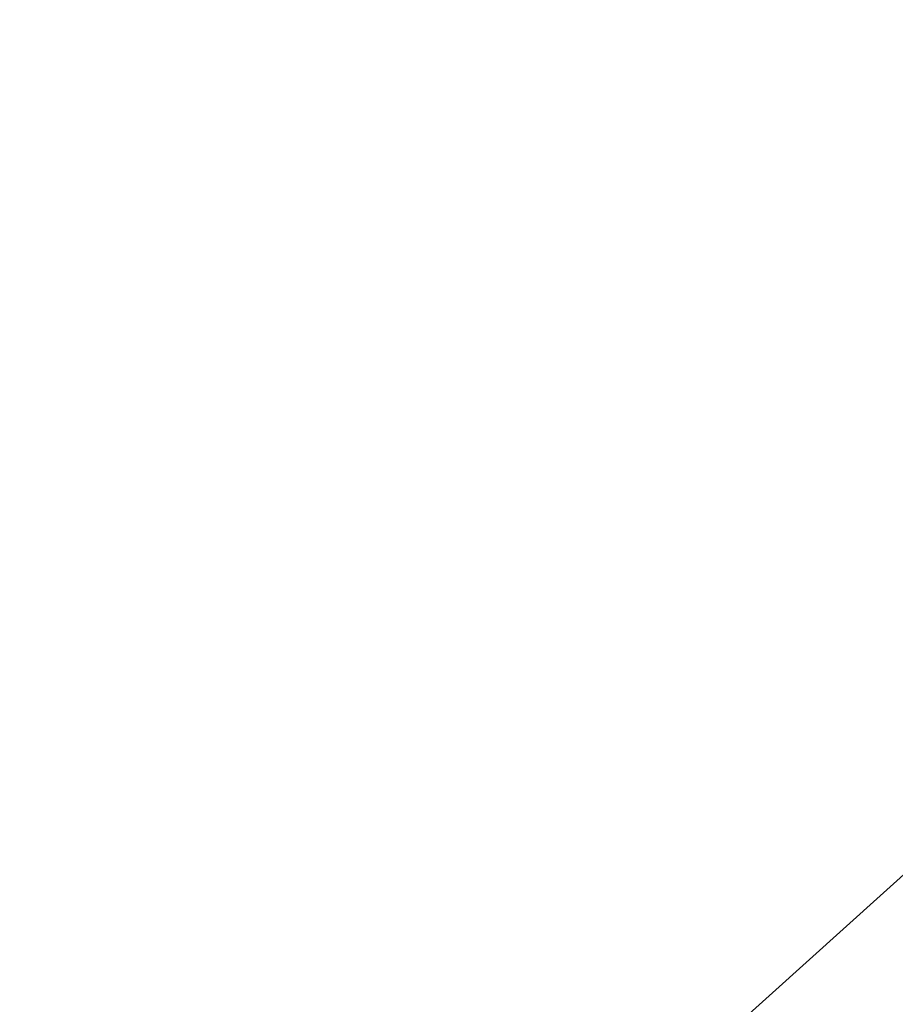
# Model space of a CAD drawing. Units: millimetres. Extents: x -1691 to 25109, y -527 to 17323.
# Drawn here: x 10490 to 10614, y 6515 to 6655 of the extents above; entities that cross this region are included whole.
import ezdxf

# ---------------------------------------------------------------- set-up
doc = ezdxf.new("R2010")
doc.units = ezdxf.units.MM
doc.layers.add('_____1', color=160, linetype='Continuous')
doc.dimstyles.new('Qitele', dxfattribs={"dimscale": 85, "dimtxt": 4, "dimasz": 5, "dimexe": 4, "dimexo": 0, "dimgap": 3, "dimtad": 1, "dimdec": 0, "dimrnd": 10, "dimzin": 1, "dimtxsty": 'Standard', "dimblk": 'OBLIQUE', "dimcen": 5, "dimdle": 4, "dimclrd": 256, "dimclre": 256, "dimclrt": 256, "dimadec": 0, "dimazin": 0, "dimtfac": 1, "dimtdec": 0, "dimtmove": 0, "dimatfit": 3, "dimldrblk": 'OBLIQUE', "dimfxl": 6, "dimfxlon": 1, "dimlwd": 40, "dimlwe": 30, "dimarcsym": 0})

# ---------------------------------------------------------------- blocks, each defined once
blk = doc.blocks.new('_Oblique')
at = {"color": 0, "linetype": 'ByBlock', "lineweight": -2}
blk.add_line((-0.5, -0.5), (0.5, 0.5), dxfattribs=at)
blk = doc.blocks.new('*D2')
at = {"lineweight": 40, "transparency": 16777216}
blk.add_line((2031.97, 12344.78), (2031.97, 2272.33), dxfattribs=at)
at = {"lineweight": 30, "transparency": 16777216}
for p, q in [((2541.97, 12004.78), (1691.97, 12004.78)), ((2541.97, 2612.33), (1691.97, 2612.33))]:
    blk.add_line(p, q, dxfattribs=at)
at = {"layer": 'Defpoints', "color": 0, "transparency": 16777216}
for p in [(12220.31, 12004.78), (2031.97, 2612.33), (12972.33, 2612.33)]:
    blk.add_point(p, dxfattribs=at)
at = {"lineweight": 40, "transparency": 16777216, "xscale": 425, "yscale": 425, "zscale": 425}
for p, rotation in [((2031.97, 12004.78), 90), ((2031.97, 2612.33), 270)]:
    blk.add_blockref('_Oblique', p, dxfattribs=dict(at, rotation=rotation))
at = {"transparency": 16777216, "insert": (1554.97, 7308.55), "char_height": 425, "attachment_point": 5, "rotation": 90}
blk.add_mtext('9390', dxfattribs=at)
blk = doc.blocks.new('*D3')
at = {"lineweight": 40, "transparency": 16777216}
blk.add_line((1120.51, 13839.41), (1120.51, 749.18), dxfattribs=at)
at = {"lineweight": 30, "transparency": 16777216}
for p, q in [((1630.51, 13499.41), (780.51, 13499.41)), ((1630.51, 1089.18), (780.51, 1089.18))]:
    blk.add_line(p, q, dxfattribs=at)
at = {"layer": 'Defpoints', "color": 0, "transparency": 16777216}
for p in [(12208.99, 13499.41), (1120.51, 1089.18), (10010.63, 1089.18)]:
    blk.add_point(p, dxfattribs=at)
at = {"lineweight": 40, "transparency": 16777216, "xscale": 425, "yscale": 425, "zscale": 425}
for p, rotation in [((1120.51, 13499.41), 90), ((1120.51, 1089.18), 270)]:
    blk.add_blockref('_Oblique', p, dxfattribs=dict(at, rotation=rotation))
at = {"transparency": 16777216, "insert": (643.51, 7294.3), "char_height": 425, "attachment_point": 5, "rotation": 90}
blk.add_mtext('12410', dxfattribs=at)

msp = doc.modelspace()

# ---------------------------------------------------------------- linework, layer by layer
at = {"layer": '_____1', "color": 7, "lineweight": 0}
msp.add_line((10464.41, 6397), (10639.6, 6554.96), dxfattribs=at)

# ---------------------------------------------------------------- dimensions: what is measured, and where the dimension line sits
for base, p1, p2, picture, middle in [((1120.51, 1089.18), (12208.99, 13499.41), (10010.63, 1089.18), '*D3', (643.51, 7294.3)), ((2031.97, 2612.33), (12220.31, 12004.78), (12972.33, 2612.33), '*D2', (1554.97, 7308.55))]:
    dim = msp.add_linear_dim(base=base, p1=p1, p2=p2, angle=90, dimstyle='Qitele', override={"dimtxt": 5})
    dim.commit()
    dim.dimension.update_dxf_attribs({"geometry": picture, "text_midpoint": middle})

doc.saveas('drawing.dxf')
